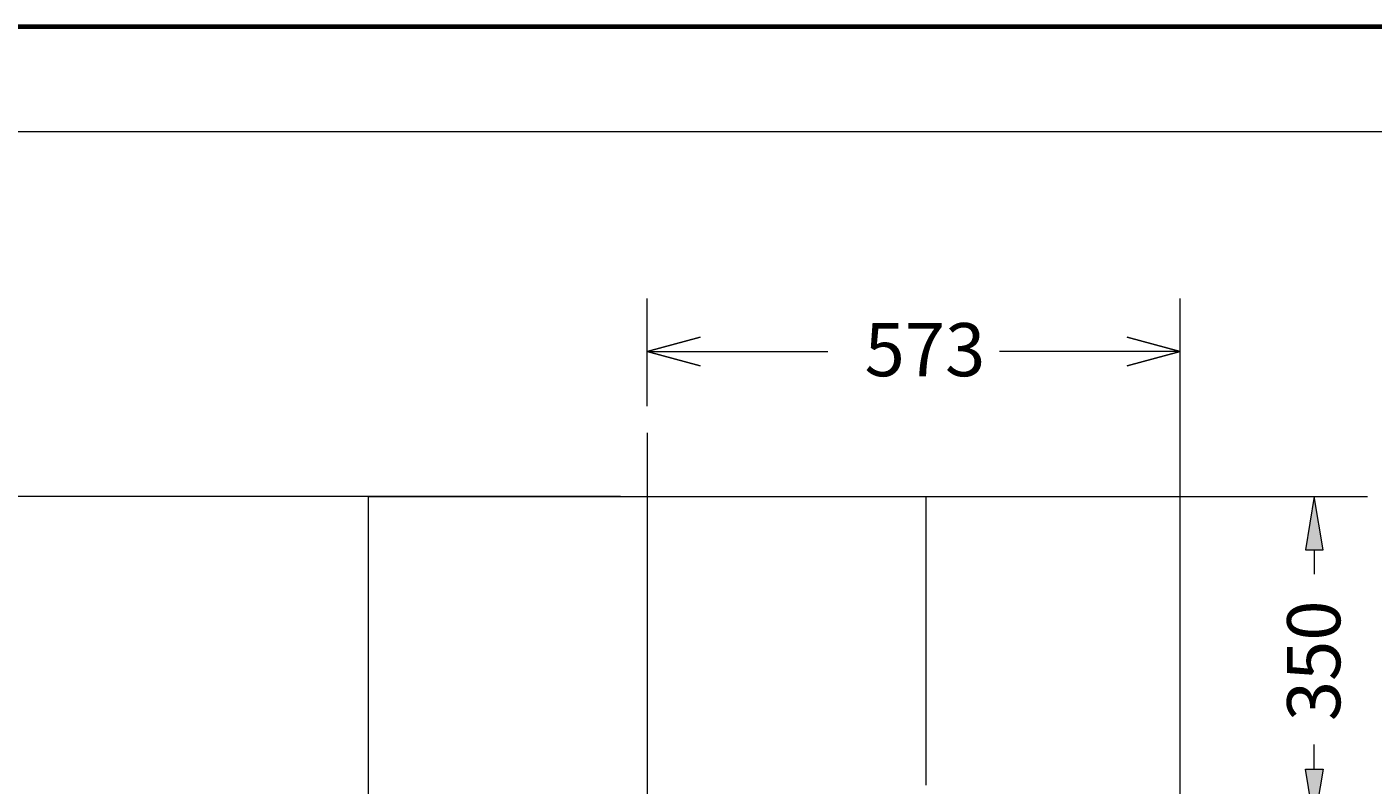
# Model space of a CAD drawing. Extents: x 0 to 595, y 307 to 537.
# Drawn here: x 225 to 252, y 473 to 488 of the extents above; entities that cross this region are included whole.
import ezdxf

# ---------------------------------------------------------------- set-up
doc = ezdxf.new("R2010")
doc.units = 0
doc.header["$MEASUREMENT"] = 0
doc.linetypes.add('AI-Linetype-0', pattern=[408.765823, 189.32312, -73.147568, 73.147568, -73.147568])
doc.layers.add('1', color=7, linetype='Continuous', lineweight=0)
doc.layers.add('256', color=7, linetype='Continuous', lineweight=0)

# ---------------------------------------------------------------- blocks, each defined once
blk = doc.blocks.new('Block_3')
at = {"layer": '1', "color": 152, "lineweight": 13}
blk.add_line((237.22, 478.394), (203.738, 478.394), dxfattribs=at)
blk = doc.blocks.new('Block_5')
at = {"layer": '1'}
h = blk.add_hatch(color=25, dxfattribs=at)
h.dxf.hatch_style = 2
h.paths.add_polyline_path([(251.078, 477.318), (251.436, 477.318), (251.257, 478.394)])
h = blk.add_hatch(color=25, dxfattribs=at)
h.dxf.hatch_style = 2
h.paths.add_polyline_path([(251.078, 472.879), (251.436, 472.879), (251.257, 471.803)])
at = {"layer": '1', "color": 152, "lineweight": 13}
for p, q in [((238.295, 478.394), (252.333, 478.394)), ((246.417, 471.803), (252.333, 471.803))]:
    blk.add_line(p, q, dxfattribs=at)
at = {"layer": '1', "color": 25, "lineweight": 13}
for p, q in [((251.257, 477.318), (251.257, 476.822)), ((251.257, 472.879), (251.257, 473.374))]:
    blk.add_line(p, q, dxfattribs=at)
at = {"layer": '1'}
for points in [[(251.078, 477.318), (251.436, 477.318), (251.257, 478.394), (251.257, 478.394)], [(251.078, 472.879), (251.436, 472.879), (251.257, 471.803), (251.257, 471.803)]]:
    blk.add_lwpolyline(points, close=True, dxfattribs=at)
at = {"layer": '1', "insert": (251.785, 473.849), "char_height": 0.2, "attachment_point": 7, "rotation": 90}
blk.add_mtext('\\C23;\\FArial|b0|i0|c1;\\H1.075699;\\W1.000000;350', dxfattribs=at)

msp = doc.modelspace()

# ---------------------------------------------------------------- hatches: boundary and pattern name
at = {"layer": '1'}
h = msp.add_hatch(color=25, dxfattribs=at)
h.dxf.hatch_style = 2
h.paths.add_polyline_path([(237.758, 481.331), (238.833, 481.619), (237.758, 481.331), (238.833, 481.043)])
h = msp.add_hatch(color=25, dxfattribs=at)
h.dxf.hatch_style = 2
h.paths.add_polyline_path([(248.544, 481.331), (247.469, 481.043), (248.544, 481.331), (247.469, 481.619)])

# ---------------------------------------------------------------- linework, layer by layer
at = {"layer": '1', "color": 251, "lineweight": 70}
msp.add_line((313.864, 487.902), (171.566, 487.902), dxfattribs=at)
at = {"layer": '1', "color": 152, "lineweight": 13}
for p, q in [((237.758, 480.222), (237.758, 482.406)), ((248.544, 471.285), (248.544, 482.406))]:
    msp.add_line(p, q, dxfattribs=at)
at = {"layer": '1', "color": 25, "lineweight": 13}
for p, q in [((237.758, 481.331), (241.413, 481.331)), ((248.544, 481.331), (244.889, 481.331))]:
    msp.add_line(p, q, dxfattribs=at)
at = {"layer": '1', "color": 23, "linetype": 'AI-Linetype-0', "lineweight": 15}
msp.add_line((237.758, 479.685), (237.758, 470.439), dxfattribs=at)
at = {"layer": '1', "color": 25, "lineweight": 15}
for p, q in [((232.111, 478.394), (243.404, 478.394)), ((232.111, 478.394), (232.111, 470.903)), ((243.404, 472.556), (243.404, 478.394)), ((243.403, 472.551), (243.404, 472.556))]:
    msp.add_line(p, q, dxfattribs=at)
at = {"layer": '1', "color": 163, "lineweight": 70}
msp.add_line((237.758, 478.394), (237.758, 478.394), dxfattribs=at)
msp.add_line((237.758, 478.394), (237.758, 478.394), dxfattribs=at)
at = {"layer": '1'}
for points in [[(237.758, 481.331), (238.833, 481.619), (237.758, 481.331), (238.833, 481.043)], [(248.544, 481.331), (247.469, 481.043), (248.544, 481.331), (247.469, 481.619)]]:
    msp.add_lwpolyline(points, close=True, dxfattribs=at)
at = {"layer": '256', "color": 172, "lineweight": 15}
msp.add_line((173.718, 485.786), (311.71, 485.786), dxfattribs=at)

# ---------------------------------------------------------------- block references
at = {"layer": '1'}
for name in ['Block_3', 'Block_5']:
    msp.add_blockref(name, (0, 0), dxfattribs=at)

# ---------------------------------------------------------------- texts
at = {"layer": '1', "insert": (242.158, 480.831), "char_height": 0.2, "attachment_point": 7}
msp.add_mtext('\\C23;\\FArial|b0|i0|c1;\\H1.075699;\\W1.000000;573', dxfattribs=at)

doc.saveas('drawing.dxf')
